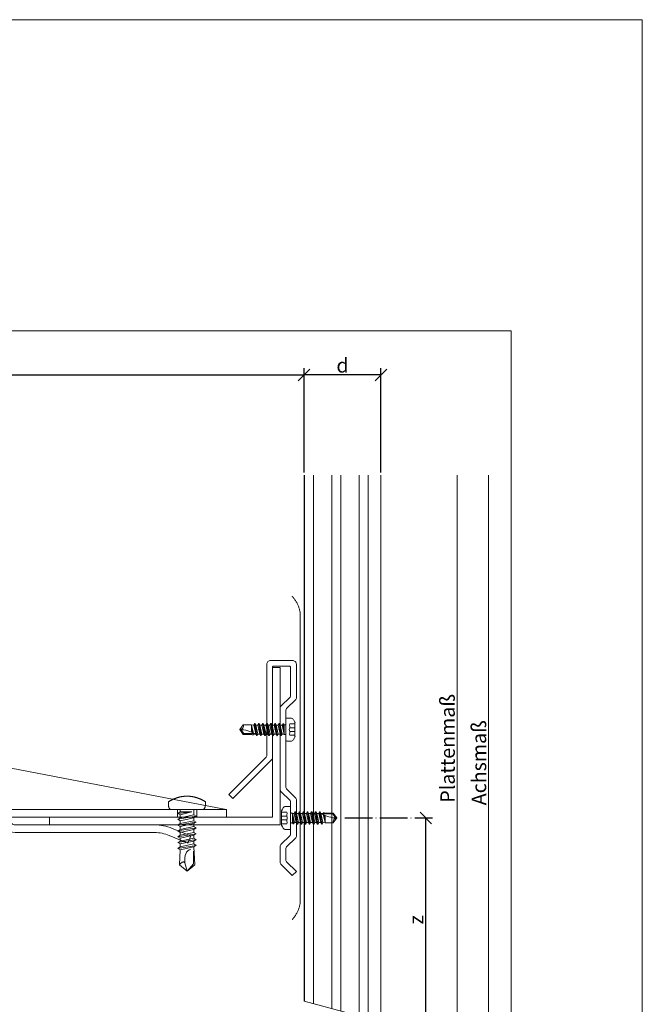
# Model space of a CAD drawing. Units: millimetres. Extents: x -1685 to 11636, y 4 to 6486.
# Drawn here: x 6200 to 6362, y 317 to 573 of the extents above; entities that cross this region are included whole.
import ezdxf

# ---------------------------------------------------------------- set-up
doc = ezdxf.new("R2010")
doc.units = ezdxf.units.MM
doc.linetypes.add('ACAD_ISO04W100', pattern=[30, 24, -3, 0, -3])
doc.layers.get('Defpoints').update_dxf_attribs({"lineweight": 5})
for name, color, linetype, lineweight in [('Bemassung', 3, 'Continuous', 5), ('EPDM', 47, 'Continuous', 13), ('Fassadenbekleidung', 251, 'Continuous', 13), ('Fassadenbekleidung_Schraffur', 251, 'Continuous', 5), ('Haltewinkel', 253, 'Continuous', 9), ('Profil-L', 10, 'Continuous', 13), ('Spidi-max', 6, 'Continuous', 15), ('Spidi-max-Verbindungsschraube', 6, 'Continuous', 15)]:
    doc.layers.add(name, color=color, linetype=linetype, lineweight=lineweight)
doc.layers.add('Blattrahmen_innen', color=252, linetype='Continuous', lineweight=5, true_color=0x696969)
doc.layers.add('Text_DE', color=7, linetype='Continuous')
doc.styles.get("Standard").update_dxf_attribs({"font": 'arial.ttf'})
doc.styles.add('Text-H3', font='arial.ttf', dxfattribs={"height": 3})
doc.dimstyles.new('ISO-25', dxfattribs={"dimtxt": 2.5, "dimasz": 3, "dimexe": 1.75, "dimexo": 0.625, "dimtad": 1, "dimtxsty": 'Standard', "dimblk": 'OBLIQUE', "dimcen": 2.5, "dimadec": 0, "dimazin": 0, "dimtfac": 1, "dimtmove": 0, "dimatfit": 3, "dimfxl": 1, "dimarcsym": 0})

# ---------------------------------------------------------------- blocks, each defined once
blk = doc.blocks.new('A$C04CE60EF')
at = {"layer": 'Spidi-max-Verbindungsschraube'}
for points in [[(0.01, 4.13), (0.01, 4.13), (0, 4.09), (0, 4.09)], [(0, 4.09), (0, 4.09), (0, 4.04), (0, 4.04)], [(0, -4.04), (0, -4.04), (0, 4.04), (0, 4.04)], [(0.02, 4.21), (0.02, 4.21), (0.01, 4.17), (0.01, 4.17)], [(0.01, 4.17), (0.01, 4.17), (0.01, 4.13), (0.01, 4.13)], [(0.03, 4.25), (0.03, 4.25), (0.02, 4.21), (0.02, 4.21)], [(0.05, 4.28), (0.05, 4.28), (0.03, 4.25), (0.03, 4.25)], [(0.06, 4.32), (0.06, 4.32), (0.05, 4.28), (0.05, 4.28)], [(0.08, 4.35), (0.08, 4.35), (0.06, 4.32), (0.06, 4.32)], [(0.1, 4.39), (0.1, 4.39), (0.08, 4.35), (0.08, 4.35)], [(0.13, 4.42), (0.13, 4.42), (0.1, 4.39), (0.1, 4.39)], [(0.15, 4.45), (0.15, 4.45), (0.13, 4.42), (0.13, 4.42)], [(0.18, 4.48), (0.18, 4.48), (0.15, 4.45), (0.15, 4.45)], [(0.21, 4.51), (0.21, 4.51), (0.18, 4.48), (0.18, 4.48)], [(0.25, 4.54), (0.25, 4.54), (0.21, 4.51), (0.21, 4.51)], [(0.29, 4.56), (0.29, 4.56), (0.25, 4.54), (0.25, 4.54)], [(0.32, 4.59), (0.32, 4.59), (0.29, 4.56), (0.29, 4.56)], [(0.37, 4.61), (0.37, 4.61), (0.32, 4.59), (0.32, 4.59)], [(0.41, 4.63), (0.41, 4.63), (0.37, 4.61), (0.37, 4.61)], [(0.46, 4.66), (0.46, 4.66), (0.41, 4.63), (0.41, 4.63)], [(0.51, 4.68), (0.51, 4.68), (0.46, 4.66), (0.46, 4.66)], [(0.56, 4.69), (0.56, 4.69), (0.51, 4.68), (0.51, 4.68)], [(0.61, 4.71), (0.61, 4.71), (0.56, 4.69), (0.56, 4.69)], [(0.67, 4.73), (0.67, 4.73), (0.61, 4.71), (0.61, 4.71)], [(0.73, 4.74), (0.73, 4.74), (0.67, 4.73), (0.67, 4.73)], [(0.79, 4.75), (0.79, 4.75), (0.73, 4.74), (0.73, 4.74)], [(0.85, 4.76), (0.85, 4.76), (0.79, 4.75), (0.79, 4.75)], [(0.92, 4.78), (0.92, 4.78), (0.85, 4.76), (0.85, 4.76)], [(0.99, 4.79), (0.99, 4.79), (0.92, 4.78), (0.92, 4.78)], [(1.06, 4.79), (1.06, 4.79), (0.99, 4.79), (0.99, 4.79)], [(1.14, 4.8), (1.14, 4.8), (1.06, 4.79), (1.06, 4.79)], [(1.22, 4.81), (1.22, 4.81), (1.14, 4.8), (1.14, 4.8)], [(1.29, 4.81), (1.29, 4.81), (1.22, 4.81), (1.22, 4.81)], [(1.38, 4.81), (1.38, 4.81), (1.29, 4.81), (1.29, 4.81)], [(1.46, 4.82), (1.46, 4.82), (1.38, 4.81), (1.38, 4.81)], [(1.55, 4.82), (1.55, 4.82), (1.46, 4.82), (1.46, 4.82)], [(1.64, 4.82), (1.64, 4.82), (1.55, 4.82), (1.55, 4.82)], [(1.73, 4.81), (1.73, 4.81), (1.64, 4.82), (1.64, 4.82)], [(1.82, 4.81), (1.82, 4.81), (1.73, 4.81), (1.73, 4.81)], [(1.92, 4.81), (1.92, 4.81), (1.82, 4.81), (1.82, 4.81)], [(2.02, 4.8), (2.02, 4.8), (1.92, 4.81), (1.92, 4.81)], [(2.07, 4.71), (2.07, 4.71), (2.02, 4.8), (2.02, 4.8)], [(2.13, 4.63), (2.13, 4.63), (2.07, 4.71), (2.07, 4.71)], [(2.18, 4.54), (2.18, 4.54), (2.13, 4.63), (2.13, 4.63)], [(2.22, 4.46), (2.22, 4.46), (2.18, 4.54), (2.18, 4.54)], [(2.27, 4.37), (2.27, 4.37), (2.22, 4.46), (2.22, 4.46)], [(2.32, 4.28), (2.32, 4.28), (2.27, 4.37), (2.27, 4.37)], [(2.37, 4.2), (2.37, 4.2), (2.32, 4.28), (2.32, 4.28)], [(2.41, 4.11), (2.41, 4.11), (2.37, 4.2), (2.37, 4.2)], [(2.46, 4.02), (2.46, 4.02), (2.41, 4.11), (2.41, 4.11)], [(2.5, 3.93), (2.5, 3.93), (2.46, 4.02), (2.46, 4.02)], [(2.54, 3.85), (2.54, 3.85), (2.5, 3.93), (2.5, 3.93)], [(2.58, 3.76), (2.58, 3.76), (2.54, 3.85), (2.54, 3.85)], [(2.62, 3.67), (2.62, 3.67), (2.58, 3.76), (2.58, 3.76)], [(2.66, 3.59), (2.66, 3.59), (2.62, 3.67), (2.62, 3.67)], [(2.7, 3.5), (2.7, 3.5), (2.66, 3.59), (2.66, 3.59)], [(2.74, 3.42), (2.74, 3.42), (2.7, 3.5), (2.7, 3.5)], [(2.78, 3.33), (2.78, 3.33), (2.74, 3.42), (2.74, 3.42)], [(2.81, 3.24), (2.81, 3.24), (2.78, 3.33), (2.78, 3.33)], [(2.85, 3.16), (2.85, 3.16), (2.81, 3.24), (2.81, 3.24)], [(2.88, 3.07), (2.88, 3.07), (2.85, 3.16), (2.85, 3.16)], [(2.91, 2.98), (2.91, 2.98), (2.88, 3.07), (2.88, 3.07)], [(2.95, 2.9), (2.95, 2.9), (2.91, 2.98), (2.91, 2.98)], [(2.98, 2.81), (2.98, 2.81), (2.95, 2.9), (2.95, 2.9)], [(3.01, 2.72), (3.01, 2.72), (2.98, 2.81), (2.98, 2.81)], [(3.04, 2.64), (3.04, 2.64), (3.01, 2.72), (3.01, 2.72)], [(3.07, 2.55), (3.07, 2.55), (3.04, 2.64), (3.04, 2.64)], [(-16, -0.07), (-16, -0.07), (-14.36, 1.96), (-14.36, 1.96)], [(-16, -0.07), (-16, -0.07), (-13.85, 0.57), (-13.85, 0.57)], [(-14.36, 1.96), (-14.36, 1.96), (-10.49, 1.77), (-10.49, 1.77)], [(-14.2, 1.81), (-14.2, 1.81), (-14.35, 1.95), (-14.35, 1.95)], [(-14.07, 1.68), (-14.07, 1.68), (-14.2, 1.81), (-14.2, 1.81)], [(-13.95, 1.55), (-13.95, 1.55), (-14.07, 1.68), (-14.07, 1.68)], [(-13.85, 1.43), (-13.85, 1.43), (-13.95, 1.55), (-13.95, 1.55)], [(-13.77, 1.31), (-13.77, 1.31), (-13.85, 1.43), (-13.85, 1.43)], [(-13.85, 0.57), (-13.85, 0.57), (-13.77, 0.62), (-13.77, 0.62)], [(-13.85, 0.57), (-12.01, 0.6), (-10.59, 0.29), (-10.31, -0.99)], [(-13.85, 0.56), (-13.85, 0.56), (-13.75, 0.58), (-13.75, 0.58)], [(-13.71, 1.2), (-13.71, 1.2), (-13.77, 1.31), (-13.77, 1.31)], [(-13.77, 0.62), (-13.77, 0.62), (-13.71, 0.68), (-13.71, 0.68)], [(-13.75, 0.58), (-13.75, 0.58), (-13.65, 0.59), (-13.65, 0.59)], [(-13.66, 1.1), (-13.66, 1.1), (-13.71, 1.2), (-13.71, 1.2)], [(-13.71, 0.68), (-13.71, 0.68), (-13.66, 0.75), (-13.66, 0.75)], [(-13.63, 1), (-13.63, 1), (-13.66, 1.1), (-13.66, 1.1)], [(-13.66, 0.75), (-13.66, 0.75), (-13.63, 0.83), (-13.63, 0.83)], [(-13.65, 0.59), (-13.65, 0.59), (-13.55, 0.6), (-13.55, 0.6)], [(-13.62, 0.92), (-13.62, 0.92), (-13.63, 1), (-13.63, 1)], [(-13.63, 0.83), (-13.63, 0.83), (-13.62, 0.92), (-13.62, 0.92)], [(-10.11, 2.4), (-10.11, 2.4), (-10.49, 1.77), (-10.49, 1.77)], [(-9.73, -1.77), (-9.73, -1.77), (-10.49, 1.77), (-10.49, 1.77)], [(-10.11, 2.4), (-10.11, 2.4), (-9.73, 1.77), (-9.73, 1.77)], [(-9.35, -2.4), (-9.35, -2.4), (-10.11, 2.4), (-10.11, 2.4)], [(-8.97, -1.77), (-8.97, -1.77), (-9.73, 1.77), (-9.73, 1.77)], [(-8.97, 1.77), (-8.97, 1.77), (-9.73, 1.77), (-9.73, 1.77)], [(-8.59, 2.4), (-8.59, 2.4), (-8.97, 1.77), (-8.97, 1.77)], [(-8.21, -1.77), (-8.21, -1.77), (-8.97, 1.77), (-8.97, 1.77)], [(-8.59, 2.4), (-8.59, 2.4), (-8.21, 1.77), (-8.21, 1.77)], [(-7.83, -2.4), (-7.83, -2.4), (-8.59, 2.4), (-8.59, 2.4)], [(-8.21, 1.77), (-8.21, 1.77), (-7.45, -1.77), (-7.45, -1.77)], [(-7.45, 1.77), (-7.45, 1.77), (-8.21, 1.77), (-8.21, 1.77)], [(-7.08, 2.4), (-7.08, 2.4), (-7.45, 1.77), (-7.45, 1.77)], [(-6.7, -1.77), (-6.7, -1.77), (-7.45, 1.77), (-7.45, 1.77)], [(-7.08, 2.4), (-7.08, 2.4), (-6.7, 1.77), (-6.7, 1.77)], [(-6.32, -2.4), (-6.32, -2.4), (-7.08, 2.4), (-7.08, 2.4)], [(-6.7, 1.77), (-6.7, 1.77), (-5.94, -1.77), (-5.94, -1.77)], [(-5.94, 1.77), (-5.94, 1.77), (-6.7, 1.77), (-6.7, 1.77)], [(-5.56, 2.4), (-5.56, 2.4), (-5.94, 1.77), (-5.94, 1.77)], [(-5.94, 1.77), (-5.94, 1.77), (-5.18, -1.77), (-5.18, -1.77)], [(-5.56, 2.4), (-5.56, 2.4), (-5.18, 1.77), (-5.18, 1.77)], [(-4.8, -2.4), (-4.8, -2.4), (-5.56, 2.4), (-5.56, 2.4)], [(-4.42, -1.77), (-4.42, -1.77), (-5.18, 1.77), (-5.18, 1.77)], [(-4.42, 1.77), (-4.42, 1.77), (-5.18, 1.77), (-5.18, 1.77)], [(-4.04, 2.4), (-4.04, 2.4), (-4.42, 1.77), (-4.42, 1.77)], [(-3.66, -1.77), (-3.66, -1.77), (-4.42, 1.77), (-4.42, 1.77)], [(-4.04, 2.4), (-4.04, 2.4), (-3.66, 1.77), (-3.66, 1.77)], [(-3.29, -2.4), (-3.29, -2.4), (-4.04, 2.4), (-4.04, 2.4)], [(-3.66, 1.77), (-3.66, 1.77), (-2.91, -1.77), (-2.91, -1.77)], [(-2.91, 1.77), (-2.91, 1.77), (-3.66, 1.77), (-3.66, 1.77)], [(-2.53, 2.4), (-2.53, 2.4), (-2.91, 1.77), (-2.91, 1.77)], [(-2.15, -1.77), (-2.15, -1.77), (-2.91, 1.77), (-2.91, 1.77)], [(-2.53, 2.4), (-2.53, 2.4), (-2.15, 1.77), (-2.15, 1.77)], [(-1.77, -2.4), (-1.77, -2.4), (-2.53, 2.4), (-2.53, 2.4)], [(-2.15, 1.77), (-2.15, 1.77), (-1.39, -1.77), (-1.39, -1.77)], [(-1.39, 1.77), (-1.39, 1.77), (-2.15, 1.77), (-2.15, 1.77)], [(-1.01, 2.4), (-1.01, 2.4), (-1.39, 1.77), (-1.39, 1.77)], [(-1.39, 1.77), (-1.39, 1.77), (-0.63, -1.26), (-0.63, -1.26)], [(-0.63, 1.77), (-0.63, 1.77), (-1.01, 2.4), (-1.01, 2.4)], [(-0.63, -1.26), (-0.63, -1.26), (-1.01, 2.4), (-1.01, 2.4)], [(0, 1.77), (0, 1.77), (-0.63, 1.77), (-0.63, 1.77)], [(-0.63, 1.77), (-0.63, 1.77), (-0.63, -1.26), (-0.63, -1.26)], [(3.09, 2.46), (3.09, 2.46), (3.07, 2.55), (3.07, 2.55)], [(3.12, 2.38), (3.12, 2.38), (3.09, 2.46), (3.09, 2.46)], [(3.14, 2.29), (3.14, 2.29), (3.12, 2.38), (3.12, 2.38)], [(3.17, 2.2), (3.17, 2.2), (3.14, 2.29), (3.14, 2.29)], [(3.19, 2.12), (3.19, 2.12), (3.17, 2.2), (3.17, 2.2)], [(3.21, 2.03), (3.21, 2.03), (3.19, 2.12), (3.19, 2.12)], [(3.24, 1.95), (3.24, 1.95), (3.21, 2.03), (3.21, 2.03)], [(3.26, 1.86), (3.26, 1.86), (3.24, 1.95), (3.24, 1.95)], [(3.28, 1.77), (3.28, 1.77), (3.26, 1.86), (3.26, 1.86)], [(3.3, 1.69), (3.3, 1.69), (3.28, 1.77), (3.28, 1.77)], [(3.32, 1.6), (3.32, 1.6), (3.3, 1.69), (3.3, 1.69)], [(3.33, 1.51), (3.33, 1.51), (3.32, 1.6), (3.32, 1.6)], [(3.35, 1.43), (3.35, 1.43), (3.33, 1.51), (3.33, 1.51)], [(3.36, 1.34), (3.36, 1.34), (3.35, 1.43), (3.35, 1.43)], [(3.38, 1.25), (3.38, 1.25), (3.36, 1.34), (3.36, 1.34)], [(3.39, 1.17), (3.39, 1.17), (3.38, 1.25), (3.38, 1.25)], [(3.4, 1.08), (3.4, 1.08), (3.39, 1.17), (3.39, 1.17)], [(3.41, 0.99), (3.41, 0.99), (3.4, 1.08), (3.4, 1.08)], [(3.42, 0.91), (3.42, 0.91), (3.41, 0.99), (3.41, 0.99)], [(3.43, 0.82), (3.43, 0.82), (3.42, 0.91), (3.42, 0.91)], [(3.44, 0.73), (3.44, 0.73), (3.43, 0.82), (3.43, 0.82)], [(3.45, 0.65), (3.45, 0.65), (3.44, 0.73), (3.44, 0.73)], [(3.46, 0.56), (3.46, 0.56), (3.45, 0.65), (3.45, 0.65)], [(3.46, 0.48), (3.46, 0.48), (3.46, 0.56), (3.46, 0.56)], [(3.47, 0.39), (3.47, 0.39), (3.46, 0.48), (3.46, 0.48)], [(3.47, 0.3), (3.47, 0.3), (3.47, 0.39), (3.47, 0.39)], [(3.47, 0.21), (3.47, 0.21), (3.47, 0.3), (3.47, 0.3)], [(3.47, 0.13), (3.47, 0.13), (3.47, 0.21), (3.47, 0.21)], [(3.47, 0.04), (3.47, 0.04), (3.47, 0.13), (3.47, 0.13)], [(3.47, -0.05), (3.47, -0.05), (3.47, 0.04), (3.47, 0.04)], [(-16, -0.07), (-16, -0.07), (-14.36, -2.09), (-14.36, -2.09)], [(-16, -0.07), (-16, -0.07), (-14.1, -1.71), (-14.1, -1.71)], [(-14.35, -2.09), (-14.35, -2.09), (-9.73, -1.77), (-9.73, -1.77)], [(-14.1, -1.71), (-14.1, -1.71), (-10.82, -1.71), (-10.82, -1.71)], [(-9.35, -2.4), (-9.35, -2.4), (-9.73, -1.77), (-9.73, -1.77)], [(-9.35, -2.4), (-9.35, -2.4), (-8.97, -1.77), (-8.97, -1.77)], [(-8.21, -1.77), (-8.21, -1.77), (-8.97, -1.77), (-8.97, -1.77)], [(-7.83, -2.4), (-7.83, -2.4), (-8.21, -1.77), (-8.21, -1.77)], [(-7.83, -2.4), (-7.83, -2.4), (-7.45, -1.77), (-7.45, -1.77)], [(-6.7, -1.77), (-6.7, -1.77), (-7.45, -1.77), (-7.45, -1.77)], [(-6.32, -2.4), (-6.32, -2.4), (-6.7, -1.77), (-6.7, -1.77)], [(-5.94, -1.77), (-5.94, -1.77), (-6.32, -2.4), (-6.32, -2.4)], [(-5.18, -1.77), (-5.18, -1.77), (-5.94, -1.77), (-5.94, -1.77)], [(-4.8, -2.4), (-4.8, -2.4), (-5.18, -1.77), (-5.18, -1.77)], [(-4.8, -2.4), (-4.8, -2.4), (-4.42, -1.77), (-4.42, -1.77)], [(-3.66, -1.77), (-3.66, -1.77), (-4.42, -1.77), (-4.42, -1.77)], [(-3.29, -2.4), (-3.29, -2.4), (-3.66, -1.77), (-3.66, -1.77)], [(-3.29, -2.4), (-3.29, -2.4), (-2.91, -1.77), (-2.91, -1.77)], [(-2.15, -1.77), (-2.15, -1.77), (-2.91, -1.77), (-2.91, -1.77)], [(-1.77, -2.4), (-1.77, -2.4), (-2.15, -1.77), (-2.15, -1.77)], [(-1.39, -1.77), (-1.39, -1.77), (-1.77, -2.4), (-1.77, -2.4)], [(0, -1.77), (0, -1.77), (-1.39, -1.77), (-1.39, -1.77)], [(3.04, -2.64), (3.04, -2.64), (3.07, -2.55), (3.07, -2.55)], [(3.07, -2.55), (3.07, -2.55), (3.09, -2.47), (3.09, -2.47)], [(3.09, -2.47), (3.09, -2.47), (3.12, -2.38), (3.12, -2.38)], [(3.12, -2.38), (3.12, -2.38), (3.14, -2.29), (3.14, -2.29)], [(3.14, -2.29), (3.14, -2.29), (3.17, -2.21), (3.17, -2.21)], [(3.17, -2.21), (3.17, -2.21), (3.19, -2.12), (3.19, -2.12)], [(3.19, -2.12), (3.19, -2.12), (3.21, -2.03), (3.21, -2.03)], [(3.21, -2.03), (3.21, -2.03), (3.24, -1.95), (3.24, -1.95)], [(3.24, -1.95), (3.24, -1.95), (3.26, -1.86), (3.26, -1.86)], [(3.26, -1.86), (3.26, -1.86), (3.28, -1.77), (3.28, -1.77)], [(3.28, -1.77), (3.28, -1.77), (3.3, -1.69), (3.3, -1.69)], [(3.3, -1.69), (3.3, -1.69), (3.32, -1.6), (3.32, -1.6)], [(3.32, -1.6), (3.32, -1.6), (3.33, -1.52), (3.33, -1.52)], [(3.33, -1.52), (3.33, -1.52), (3.35, -1.43), (3.35, -1.43)], [(3.35, -1.43), (3.35, -1.43), (3.36, -1.34), (3.36, -1.34)], [(3.36, -1.34), (3.36, -1.34), (3.38, -1.26), (3.38, -1.26)], [(3.38, -1.26), (3.38, -1.26), (3.39, -1.17), (3.39, -1.17)], [(3.39, -1.17), (3.39, -1.17), (3.4, -1.08), (3.4, -1.08)], [(3.4, -1.08), (3.4, -1.08), (3.41, -1), (3.41, -1)], [(3.41, -1), (3.41, -1), (3.42, -0.91), (3.42, -0.91)], [(3.42, -0.91), (3.42, -0.91), (3.43, -0.82), (3.43, -0.82)], [(3.43, -0.82), (3.43, -0.82), (3.44, -0.74), (3.44, -0.74)], [(3.44, -0.74), (3.44, -0.74), (3.45, -0.65), (3.45, -0.65)], [(3.45, -0.65), (3.45, -0.65), (3.46, -0.56), (3.46, -0.56)], [(3.46, -0.48), (3.46, -0.48), (3.47, -0.39), (3.47, -0.39)], [(3.46, -0.56), (3.46, -0.56), (3.46, -0.48), (3.46, -0.48)], [(3.47, -0.13), (3.47, -0.13), (3.47, -0.05), (3.47, -0.05)], [(3.47, -0.22), (3.47, -0.22), (3.47, -0.13), (3.47, -0.13)], [(3.47, -0.3), (3.47, -0.3), (3.47, -0.22), (3.47, -0.22)], [(3.47, -0.39), (3.47, -0.39), (3.47, -0.3), (3.47, -0.3)], [(0, -4.09), (0, -4.09), (0, -4.04), (0, -4.04)], [(0.01, -4.13), (0.01, -4.13), (0, -4.09), (0, -4.09)], [(0.01, -4.17), (0.01, -4.17), (0.01, -4.13), (0.01, -4.13)], [(0.02, -4.21), (0.02, -4.21), (0.01, -4.17), (0.01, -4.17)], [(0.03, -4.25), (0.03, -4.25), (0.02, -4.21), (0.02, -4.21)], [(0.05, -4.29), (0.05, -4.29), (0.03, -4.25), (0.03, -4.25)], [(0.06, -4.32), (0.06, -4.32), (0.05, -4.29), (0.05, -4.29)], [(0.08, -4.36), (0.08, -4.36), (0.06, -4.32), (0.06, -4.32)], [(0.1, -4.39), (0.1, -4.39), (0.08, -4.36), (0.08, -4.36)], [(0.13, -4.42), (0.13, -4.42), (0.1, -4.39), (0.1, -4.39)], [(0.15, -4.46), (0.15, -4.46), (0.13, -4.42), (0.13, -4.42)], [(0.18, -4.48), (0.18, -4.48), (0.15, -4.46), (0.15, -4.46)], [(0.21, -4.51), (0.21, -4.51), (0.18, -4.48), (0.18, -4.48)], [(0.25, -4.54), (0.25, -4.54), (0.21, -4.51), (0.21, -4.51)], [(0.29, -4.57), (0.29, -4.57), (0.25, -4.54), (0.25, -4.54)], [(0.32, -4.59), (0.32, -4.59), (0.29, -4.57), (0.29, -4.57)], [(0.37, -4.61), (0.37, -4.61), (0.32, -4.59), (0.32, -4.59)], [(0.41, -4.63), (0.41, -4.63), (0.37, -4.61), (0.37, -4.61)], [(0.46, -4.66), (0.46, -4.66), (0.41, -4.63), (0.41, -4.63)], [(0.51, -4.68), (0.51, -4.68), (0.46, -4.66), (0.46, -4.66)], [(0.56, -4.7), (0.56, -4.7), (0.51, -4.68), (0.51, -4.68)], [(0.61, -4.71), (0.61, -4.71), (0.56, -4.7), (0.56, -4.7)], [(0.67, -4.73), (0.67, -4.73), (0.61, -4.71), (0.61, -4.71)], [(0.73, -4.74), (0.73, -4.74), (0.67, -4.73), (0.67, -4.73)], [(0.79, -4.76), (0.79, -4.76), (0.73, -4.74), (0.73, -4.74)], [(0.85, -4.77), (0.85, -4.77), (0.79, -4.76), (0.79, -4.76)], [(0.92, -4.78), (0.92, -4.78), (0.85, -4.77), (0.85, -4.77)], [(0.99, -4.79), (0.99, -4.79), (0.92, -4.78), (0.92, -4.78)], [(1.06, -4.8), (1.06, -4.8), (0.99, -4.79), (0.99, -4.79)], [(1.14, -4.8), (1.14, -4.8), (1.06, -4.8), (1.06, -4.8)], [(1.22, -4.81), (1.22, -4.81), (1.14, -4.8), (1.14, -4.8)], [(1.29, -4.81), (1.29, -4.81), (1.22, -4.81), (1.22, -4.81)], [(1.38, -4.82), (1.38, -4.82), (1.29, -4.81), (1.29, -4.81)], [(1.46, -4.82), (1.46, -4.82), (1.38, -4.82), (1.38, -4.82)], [(1.55, -4.82), (1.55, -4.82), (1.46, -4.82), (1.46, -4.82)], [(1.64, -4.82), (1.64, -4.82), (1.55, -4.82), (1.55, -4.82)], [(1.73, -4.82), (1.73, -4.82), (1.64, -4.82), (1.64, -4.82)], [(1.82, -4.81), (1.82, -4.81), (1.73, -4.82), (1.73, -4.82)], [(1.92, -4.81), (1.92, -4.81), (1.82, -4.81), (1.82, -4.81)], [(2.02, -4.8), (2.02, -4.8), (1.92, -4.81), (1.92, -4.81)], [(2.02, -4.8), (2.02, -4.8), (2.07, -4.72), (2.07, -4.72)], [(2.07, -4.72), (2.07, -4.72), (2.13, -4.63), (2.13, -4.63)], [(2.13, -4.63), (2.13, -4.63), (2.18, -4.54), (2.18, -4.54)], [(2.18, -4.54), (2.18, -4.54), (2.22, -4.46), (2.22, -4.46)], [(2.22, -4.46), (2.22, -4.46), (2.27, -4.37), (2.27, -4.37)], [(2.27, -4.37), (2.27, -4.37), (2.32, -4.28), (2.32, -4.28)], [(2.32, -4.28), (2.32, -4.28), (2.37, -4.2), (2.37, -4.2)], [(2.37, -4.2), (2.37, -4.2), (2.41, -4.11), (2.41, -4.11)], [(2.41, -4.11), (2.41, -4.11), (2.46, -4.02), (2.46, -4.02)], [(2.46, -4.02), (2.46, -4.02), (2.5, -3.94), (2.5, -3.94)], [(2.5, -3.94), (2.5, -3.94), (2.54, -3.85), (2.54, -3.85)], [(2.54, -3.85), (2.54, -3.85), (2.58, -3.77), (2.58, -3.77)], [(2.58, -3.77), (2.58, -3.77), (2.62, -3.68), (2.62, -3.68)], [(2.62, -3.68), (2.62, -3.68), (2.66, -3.59), (2.66, -3.59)], [(2.66, -3.59), (2.66, -3.59), (2.7, -3.5), (2.7, -3.5)], [(2.7, -3.5), (2.7, -3.5), (2.74, -3.42), (2.74, -3.42)], [(2.74, -3.42), (2.74, -3.42), (2.78, -3.33), (2.78, -3.33)], [(2.78, -3.33), (2.78, -3.33), (2.81, -3.24), (2.81, -3.24)], [(2.81, -3.24), (2.81, -3.24), (2.85, -3.16), (2.85, -3.16)], [(2.85, -3.16), (2.85, -3.16), (2.88, -3.07), (2.88, -3.07)], [(2.88, -3.07), (2.88, -3.07), (2.91, -2.99), (2.91, -2.99)], [(2.91, -2.99), (2.91, -2.99), (2.95, -2.9), (2.95, -2.9)], [(2.95, -2.9), (2.95, -2.9), (2.98, -2.81), (2.98, -2.81)], [(2.98, -2.81), (2.98, -2.81), (3.01, -2.73), (3.01, -2.73)], [(3.01, -2.73), (3.01, -2.73), (3.04, -2.64), (3.04, -2.64)]]:
    blk.add_open_spline(points, degree=3, dxfattribs=at)
blk = doc.blocks.new('_Oblique')
at = {"color": 0, "linetype": 'ByBlock', "lineweight": -2}
blk.add_line((-0.5, -0.5), (0.5, 0.5), dxfattribs=at)
blk = doc.blocks.new('*D28')
at = {"layer": 'Bemassung', "color": 0, "lineweight": -2, "transparency": 16777216}
for p, q in [((6273.63, 455.19), (6273.63, 482.36)), ((6293.63, 455.19), (6293.63, 482.36)), ((6293.63, 480.61), (6273.63, 480.61))]:
    blk.add_line(p, q, dxfattribs=at)
at = {"layer": 'Defpoints', "color": 0, "transparency": 16777216}
for p in [(6273.63, 480.61), (6273.63, 454.57), (6293.63, 454.57)]:
    blk.add_point(p, dxfattribs=at)
at = {"layer": 'Bemassung', "color": 0, "lineweight": -2, "transparency": 16777216, "xscale": 3, "yscale": 3, "zscale": 3, "rotation": 180}
blk.add_blockref('_Oblique', (6273.63, 480.61), dxfattribs=at)
at = {"layer": 'Bemassung', "color": 0, "lineweight": -2, "transparency": 16777216, "xscale": 3, "yscale": 3, "zscale": 3}
blk.add_blockref('_Oblique', (6293.63, 480.61), dxfattribs=at)
blk = doc.blocks.new('*D30')
at = {"layer": 'Bemassung', "color": 0, "lineweight": -2, "transparency": 16777216}
for p, q in [((6087.43, 468.21), (6087.43, 482.36)), ((6273.63, 455.19), (6273.63, 482.36)), ((6087.43, 480.61), (6273.63, 480.61))]:
    blk.add_line(p, q, dxfattribs=at)
at = {"layer": 'Defpoints', "color": 0, "transparency": 16777216}
for p in [(6273.63, 480.61), (6087.43, 467.59), (6273.63, 454.57)]:
    blk.add_point(p, dxfattribs=at)
at = {"layer": 'Bemassung', "color": 0, "lineweight": -2, "transparency": 16777216, "xscale": 3, "yscale": 3, "zscale": 3, "rotation": 180}
blk.add_blockref('_Oblique', (6087.43, 480.61), dxfattribs=at)
at = {"layer": 'Bemassung', "color": 0, "lineweight": -2, "transparency": 16777216, "xscale": 3, "yscale": 3, "zscale": 3}
blk.add_blockref('_Oblique', (6273.63, 480.61), dxfattribs=at)
blk = doc.blocks.new('A$Cb6d6edab')
at = {"linetype": 'Continuous'}
for p, q in [((0, -1.5), (0, 1.5)), ((0.1, 1.6), (0.68, 1.6)), ((-6.4, 0), (-5.92, 0.68)), ((-5.92, -0.68), (-6.4, 0)), ((-6.25, 0), (-5.86, 0.56)), ((-5.92, 0.68), (-4.8, 0.68)), ((-5.86, 0.56), (-5.92, 0.68)), ((-5.86, 0.56), (-4.38, 0.56)), ((-4.8, 0.68), (-4.69, 0.73)), ((-4.8, -0.61), (-4.5, 0.49)), ((-4.8, -0.3), (-4.6, 0.43)), ((-4.8, 0.1), (-4.76, 0.36)), ((-4.8, -0.61), (-4.8, 0.34)), ((-4.69, 0.73), (-4.52, 0.73)), ((-4.46, 0.62), (-4.52, 0.73)), ((-4.48, -0.62), (-4.34, 0)), ((-4.46, 0.62), (-4.19, 0.62)), ((-4.35, -0.84), (-4.07, 0.84)), ((-4.34, 0), (-4.19, 0.62)), ((-4.31, -0.84), (-4.03, 0.84)), ((-4.19, 0.62), (-4.07, 0.84)), ((-4.18, -0.62), (-3.9, 0.62)), ((-4.07, 0.84), (-4.03, 0.84)), ((-3.9, 0.62), (-4.03, 0.84)), ((-3.91, -0.62), (-3.77, 0)), ((-3.9, 0.62), (-3.63, 0.62)), ((-3.78, -0.84), (-3.5, 0.84)), ((-3.77, 0), (-3.63, 0.62)), ((-3.74, -0.84), (-3.46, 0.84)), ((-3.63, 0.62), (-3.5, 0.84)), ((-3.61, -0.62), (-3.33, 0.62)), ((-3.5, 0.84), (-3.46, 0.84)), ((-3.33, 0.62), (-3.46, 0.84)), ((-3.35, -0.62), (-3.21, 0)), ((-3.33, 0.62), (-3.07, 0.62)), ((-3.22, -0.84), (-2.94, 0.84)), ((-3.21, 0), (-3.07, 0.62)), ((-3.18, -0.84), (-2.9, 0.84)), ((-3.07, 0.62), (-2.94, 0.84)), ((-3.05, -0.62), (-2.77, 0.62)), ((-2.94, 0.84), (-2.9, 0.84)), ((-2.77, 0.62), (-2.9, 0.84)), ((-2.78, -0.62), (-2.64, 0)), ((-2.77, 0.62), (-2.5, 0.62)), ((-2.66, -0.84), (-2.37, 0.84)), ((-2.64, 0), (-2.5, 0.62)), ((-2.62, -0.84), (-2.33, 0.84)), ((-2.5, 0.62), (-2.37, 0.84)), ((-2.49, -0.62), (-2.2, 0.62)), ((-2.37, 0.84), (-2.33, 0.84)), ((-2.2, 0.62), (-2.33, 0.84)), ((-2.22, -0.62), (-2.08, 0)), ((-2.2, 0.62), (-1.94, 0.62)), ((-2.09, -0.84), (-1.81, 0.84)), ((-2.08, 0), (-1.94, 0.62)), ((-2.05, -0.84), (-1.77, 0.84)), ((-1.94, 0.62), (-1.81, 0.84)), ((-1.92, -0.62), (-1.64, 0.62)), ((-1.81, 0.84), (-1.77, 0.84)), ((-1.64, 0.62), (-1.77, 0.84)), ((-1.66, -0.62), (-1.52, 0)), ((-1.64, 0.62), (-1.37, 0.62)), ((-1.53, -0.84), (-1.25, 0.84)), ((-1.52, 0), (-1.37, 0.62)), ((-1.49, -0.84), (-1.21, 0.84)), ((-1.37, 0.62), (-1.25, 0.84)), ((-1.36, -0.62), (-1.08, 0.62)), ((-1.25, 0.84), (-1.21, 0.84)), ((-1.08, 0.62), (-1.21, 0.84)), ((-1.09, -0.62), (-0.95, 0)), ((-1.08, 0.62), (-0.81, 0.62)), ((-0.96, -0.84), (-0.68, 0.84)), ((-0.95, 0), (-0.81, 0.62)), ((-0.92, -0.84), (-0.64, 0.84)), ((-0.81, 0.62), (-0.68, 0.84)), ((-0.79, -0.62), (-0.51, 0.62)), ((-0.68, 0.84), (-0.64, 0.84)), ((-0.51, 0.62), (-0.64, 0.84)), ((-0.52, -0.62), (-0.25, 0.62)), ((-0.51, 0.62), (-0.25, 0.62)), ((-0.42, -0.79), (-0.25, 0.62)), ((-0.32, -0.79), (-0.25, 0.62)), ((-0.26, -0.68), (-0.25, 0.62)), ((-0.25, 0.62), (-0.22, 0.68)), ((-0.22, 0.68), (-0.08, 0.68)), ((0.52, 0.79), (1.24, 0.79)), ((0.52, 0.26), (0.52, 0.45)), ((0.52, 0.26), (1.24, 0.26)), ((1.24, -1), (1.24, 1)), ((-5.92, -0.68), (-4.8, -0.68)), ((-4.8, -0.68), (-4.48, -0.62)), ((-4.35, -0.84), (-4.48, -0.62)), ((-4.35, -0.84), (-4.31, -0.84)), ((-4.31, -0.84), (-4.18, -0.62)), ((-4.18, -0.62), (-3.91, -0.62)), ((-3.78, -0.84), (-3.91, -0.62)), ((-3.78, -0.84), (-3.74, -0.84)), ((-3.74, -0.84), (-3.61, -0.62)), ((-3.61, -0.62), (-3.35, -0.62)), ((-3.22, -0.84), (-3.35, -0.62)), ((-3.22, -0.84), (-3.18, -0.84)), ((-3.18, -0.84), (-3.05, -0.62)), ((-3.05, -0.62), (-2.78, -0.62)), ((-2.66, -0.84), (-2.78, -0.62)), ((-2.66, -0.84), (-2.62, -0.84)), ((-2.62, -0.84), (-2.49, -0.62)), ((-2.49, -0.62), (-2.22, -0.62)), ((-2.09, -0.84), (-2.22, -0.62)), ((-2.09, -0.84), (-2.05, -0.84)), ((-2.05, -0.84), (-1.92, -0.62)), ((-1.92, -0.62), (-1.66, -0.62)), ((-1.53, -0.84), (-1.66, -0.62)), ((-1.53, -0.84), (-1.49, -0.84)), ((-1.49, -0.84), (-1.36, -0.62)), ((-1.36, -0.62), (-1.09, -0.62)), ((-0.96, -0.84), (-1.09, -0.62)), ((-0.96, -0.84), (-0.92, -0.84)), ((-0.92, -0.84), (-0.79, -0.62)), ((-0.79, -0.62), (-0.53, -0.62)), ((-0.42, -0.79), (-0.52, -0.62)), ((-0.42, -0.79), (-0.32, -0.79)), ((-0.32, -0.79), (-0.26, -0.68)), ((-0.26, -0.68), (-0.08, -0.68)), ((0.52, -0.26), (1.24, -0.26)), ((0.52, -0.45), (0.52, -0.26)), ((0.52, -0.79), (1.24, -0.79)), ((0.1, -1.6), (0.68, -1.6))]:
    blk.add_line(p, q, dxfattribs=at)
for centre, radius, start, end in [((0.1, 1.5), 0.1, 90, 180), ((0.68, 1.2), 0.4, 33.0557, 90), ((-1.16, 0), 2.6, 22.5244, 33.0557), ((-6.4, 3.93), 3.93, 270, 302.6034), ((-6.4, -0.51), 0.507, 340, 90), ((-0.08, 0.76), 0.08, 270, 0), ((1.02, 0), 0.56, 152.7652, 207.2348), ((0.99, 0.62), 0.499, 160, 200), ((-0.08, -0.76), 0.08, 0, 90), ((0.99, -0.62), 0.499, 160, 200), ((-1.16, 0), 2.6, 326.9443, 337.4756), ((0.1, -1.5), 0.1, 180, 270), ((0.68, -1.2), 0.4, 270, 326.9443)]:
    blk.add_arc(centre, radius, start, end, dxfattribs=at)
for p in [(-6.4, 0), (-6.4, 0), (-4.28, 0.62), (-3.77, 0), (-3.21, 0), (-2.64, 0), (-2.08, 0), (-1.94, 0.62), (-1.81, 0.84), (-1.52, 0), (-1.37, 0.62), (-1.25, 0.84), (-0.95, 0), (-0.39, 0), (1.24, 1), (-2.09, -0.84), (-1.53, -0.84), (1.24, -1)]:
    blk.add_point(p, dxfattribs=at)
blk = doc.blocks.new('*D60')
at = {"layer": 'Bemassung', "color": 0, "lineweight": -2, "transparency": 16777216}
for p, q in [((6304.9, 365.32), (6307.03, 365.32)), ((6305.28, 312.3), (6305.28, 365.32)), ((6294.25, 312.3), (6307.03, 312.3))]:
    blk.add_line(p, q, dxfattribs=at)
at = {"layer": 'Defpoints', "color": 0, "transparency": 16777216}
for p in [(6304.28, 365.32), (6305.28, 365.32), (6293.63, 312.3)]:
    blk.add_point(p, dxfattribs=at)
at = {"layer": 'Bemassung', "color": 0, "lineweight": -2, "transparency": 16777216, "xscale": 3, "yscale": 3, "zscale": 3}
for p, rotation in [((6305.28, 365.32), 90), ((6305.28, 312.3), 270)]:
    blk.add_blockref('_Oblique', p, dxfattribs=dict(at, rotation=rotation))
blk = doc.blocks.new('A$C6769c40a')
at = {"layer": 'Spidi-max'}
for p, q in [((2, 28.85), (12.8, 28.85)), ((12.8, 28.85), (12.8, -28.85)), ((22.3, -38.35), (104, -38.35)), ((104, -38.35), (159.9, -49.15)), ((103, -51.15), (104.2, -52.75)), ((159.9, -49.15), (156.37, -49.15)), ((102.6, -53.96), (100.8, -51.55)), ((105.03, -53.15), (141.36, -53.15)), ((141.36, -55.15), (105.03, -55.15)), ((150.01, -57.89), (145.16, -55.9)), ((150.01, -57.89), (145.16, -55.9)), ((145.92, -54.05), (150.77, -56.04)), ((145.92, -54.05), (150.77, -56.04)), ((150.77, -56.04), (150.01, -57.89)), ((150.77, -56.04), (150.01, -57.89))]:
    blk.add_line(p, q, dxfattribs=at)
blk.add_lwpolyline([(0, -28.85), (0, 28.85), (2, 28.85), (2, -28.85, 0.414214), (22.3, -49.15), (160, -49.15), (160, -51.15), (22.3, -51.15, -0.414214)], format="xyb", close=True, dxfattribs=at)
for points in [[(104, -38.35), (104, -49.15)], [(147.25, -49.15), (147.25, -51.15)], [(147.25, -49.15), (147.25, -51.15)], [(152.35, -49.15), (152.35, -51.15)], [(152.35, -49.15), (152.35, -51.15)]]:
    blk.add_lwpolyline(points, dxfattribs=at)
for centre, radius, start, end in [((22.3, -28.85), 9.5, 180, 270), ((100, -52.15), 1, 37, 90), ((105, -52.15), 1, 217, 272), ((141.36, -65.15), 12, 67.7, 90), ((141.36, -65.15), 12, 67.7, 90), ((105, -52.15), 3, 217, 272), ((141.36, -65.15), 10, 67.7, 90), ((141.36, -65.15), 10, 67.7, 90)]:
    blk.add_arc(centre, radius, start, end, dxfattribs=at)
blk = doc.blocks.new('A$Ce303c6a4')
at = {"layer": 'Fassadenbekleidung_Schraffur'}
h = blk.add_hatch(dxfattribs=at)
h.set_pattern_fill('ANSI32', color=256, scale=19.000015, angle=45, style=0)
h.set_pattern_definition([(90, (-1777.546, -5509.628), (-7.125006, 1e-15), []), (90, (-1775.171, -5507.253), (-7.125006, 1e-15), [])])
h.paths.add_polyline_path([(0, -136.91), (20, -142.27), (20, 0), (0, 0)])
h.paths.add_polyline_path([(20, -157.27), (0, -157.27), (0, -250), (20, -250)])
at = {"layer": 'Fassadenbekleidung'}
for points in [[(20, 0), (20, -142.27), (0, -136.91), (0, 0)], [(20, -250), (20, -157.27), (0, -157.27), (0, -250)]]:
    blk.add_lwpolyline(points, dxfattribs=at)

msp = doc.modelspace()

# ---------------------------------------------------------------- linework, layer by layer
at = {"color": 2, "linetype": 'ACAD_ISO04W100', "ltscale": 0.3}
msp.add_line((6284.206, 365.315), (6305.28, 365.315), dxfattribs=at)
at = {"layer": 'Bemassung'}
msp.add_line((6321.622, 304.797), (6321.622, 454.565), dxfattribs=at)
msp.add_lwpolyline([(6313.451, 312.297), (6313.451, 454.565)], dxfattribs=at)
at = {"layer": 'Blattrahmen_innen'}
msp.add_lwpolyline([(5993.614, 39.848), (6327.518, 39.848), (6327.518, 492.049), (5993.614, 492.049)], close=True, dxfattribs=at)
at = {"layer": 'Defpoints'}
msp.add_lwpolyline([(5959.544, 573.06), (6361.588, 573.06), (6361.588, 4.455), (5959.544, 4.455)], close=True, dxfattribs=at)
at = {"layer": 'EPDM'}
msp.add_rational_spline([(6270.536, 338.856), (6272.626, 341.106), (6272.626, 343.431), (6272.626, 380.931), (6272.626, 418.431), (6272.626, 420.757), (6270.536, 423.007)], [1, 0.707106781187, 1, 1, 1, 0.707106781187, 1], degree=2, knots=[0, 0, 0, 1.5707963, 1.5707963, 2.5707963, 2.5707963, 4.1415927, 4.1415927, 4.1415927], dxfattribs=at)
at = {"layer": 'Haltewinkel'}
msp.add_lwpolyline([(6264.926, 406.315, 0.4142136), (6263.926, 405.315), (6263.926, 381.522, -0.1989124), (6263.779, 381.169), (6254.026, 371.416), (6255.087, 370.355), (6265.279, 380.547, 0.1989124), (6265.426, 380.901), (6265.426, 404.515, -0.4142136), (6265.726, 404.815), (6269.826, 404.815, -0.4142136), (6270.126, 404.515), (6270.126, 397.144, -0.1989124), (6269.979, 396.79), (6267.572, 394.383, 0.1989124), (6267.426, 394.029), (6267.426, 372.601, 0.1989124), (6267.572, 372.247), (6269.979, 369.84, -0.1989124), (6270.126, 369.487), (6270.126, 361.144, -0.1989124), (6269.979, 360.79), (6267.572, 358.383, 0.1989124), (6267.426, 358.029), (6267.426, 353.662, 0.1989124), (6267.572, 353.308), (6270.565, 350.315), (6271.626, 351.376), (6269.072, 353.929, -0.1989124), (6268.926, 354.283), (6268.926, 357.408, -0.1989124), (6269.072, 357.762), (6271.479, 360.169, 0.1989124), (6271.626, 360.522), (6271.626, 370.108, 0.1989124), (6271.479, 370.462), (6269.072, 372.869, -0.1989124), (6268.926, 373.222), (6268.926, 393.408, -0.1989124), (6269.072, 393.762), (6271.479, 396.169, 0.1989124), (6271.626, 396.522), (6271.626, 405.315, 0.4142136), (6270.626, 406.315), (6264.924, 406.315)], format="xyb", dxfattribs=at)
at = {"layer": 'Profil-L'}
msp.add_lwpolyline([(6265.426, 404.515), (6267.426, 404.515), (6267.426, 363.515), (6207.426, 363.515), (6207.426, 365.515), (6265.426, 365.515)], close=True, dxfattribs=at)

# ---------------------------------------------------------------- block references
at = {"layer": 'Fassadenbekleidung'}
msp.add_blockref('A$Ce303c6a4', (6273.626, 454.565), dxfattribs=at)
at = {"layer": 'Spidi-max'}
msp.add_blockref('A$C6769c40a', (6093.426, 416.665), dxfattribs=at)
at = {"layer": 'Spidi-max-Verbindungsschraube', "xscale": -1.875000000000176, "yscale": 1.875000000000176, "zscale": 1.875000000000176, "rotation": 180}
msp.add_blockref('A$Cb6d6edab', (6268.926, 388.315), dxfattribs=at)
at = {"layer": 'Spidi-max-Verbindungsschraube', "rotation": 90}
msp.add_blockref('A$C04CE60EF', (6243.158, 367.515), dxfattribs=at)
at = {"layer": 'Spidi-max-Verbindungsschraube', "xscale": -1.875000000000176, "yscale": 1.875000000000176, "zscale": 1.875000000000176}
msp.add_blockref('A$Cb6d6edab', (6270.126, 365.315), dxfattribs=at)

# ---------------------------------------------------------------- texts
at = {"layer": 'Text_DE', "color": 3, "insert": (6283.626, 483.113), "char_height": 3.75, "attachment_point": 5, "style": 'Text-H3'}
msp.add_mtext_dynamic_manual_height_columns('d', width=10.27647, gutter_width=1, heights=[0], dxfattribs=at)
at = {"layer": 'Text_DE', "color": 3, "char_height": 3.75, "attachment_point": 5, "rotation": 90, "style": 'Text-H3'}
for s, insert in [('Plattenmaß', (6310.951, 383.431)), ('Achsmaß', (6319.122, 379.681)), ('z', (6302.78, 338.806))]:
    msp.add_mtext_dynamic_manual_height_columns(s, width=10.27647, gutter_width=1, heights=[0], dxfattribs=dict(at, insert=insert))

# ---------------------------------------------------------------- dimensions: what is measured, and where the dimension line sits
at = {"layer": 'Bemassung'}
for p1, picture, middle in [((6087.426, 467.589), '*D30', (6179.526, 480.613)), ((6293.626, 454.565), '*D28', (6283.626, 480.613))]:
    dim = msp.add_linear_dim(base=(6273.626, 480.613), p1=p1, p2=(6273.626, 454.565), text=' ', dimstyle='ISO-25', dxfattribs=at)
    dim.commit()
    dim.dimension.update_dxf_attribs({"geometry": picture, "text_midpoint": middle, "dimtype": 160})
dim = msp.add_linear_dim(base=(6305.28, 365.315), p1=(6293.626, 312.297), p2=(6304.28, 365.315), angle=270, text=' ', dimstyle='ISO-25', dxfattribs=at)
dim.commit()
dim.dimension.update_dxf_attribs({"geometry": '*D60', "text_midpoint": (6305.28, 338.806), "dimtype": 160})

doc.saveas('drawing.dxf')
